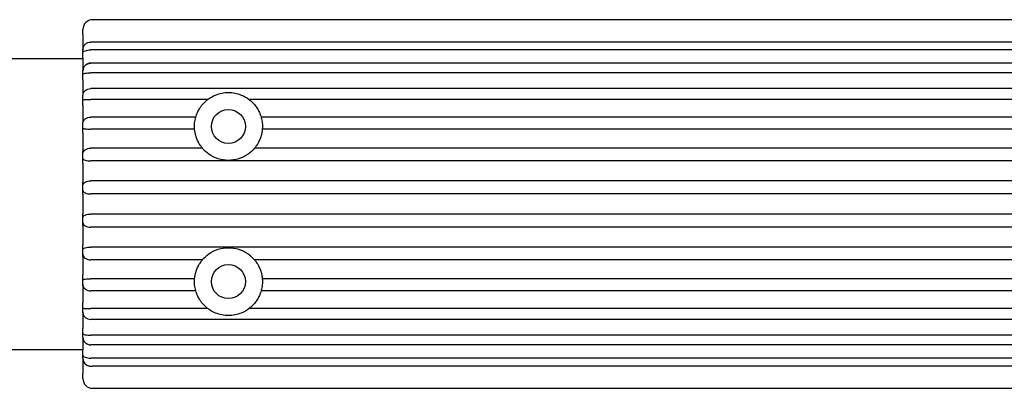
# Model space of a CAD drawing. Extents: x -11610 to -1732, y -20532 to -14324.
# Drawn here: x -8869 to -8768, y -15883 to -15845 of the extents above; entities that cross this region are included whole.
import ezdxf

# ---------------------------------------------------------------- set-up
doc = ezdxf.new("R2010")
doc.units = 0
doc.header["$MEASUREMENT"] = 0
doc.layers.get('0').update_dxf_attribs({"linetype": 'CONTINUOUS'})

# ---------------------------------------------------------------- blocks, each defined once
blk = doc.blocks.new('A$C393B5AD6')
for p, q in [((-98250.61, -14734.35), (-98598.61, -14734.35)), ((-98599.61, -14735.87), (-98599.61, -14735.35)), ((-98599.61, -14735.87), (-98599.61, -14737.46)), ((-98599.61, -14737.76), (-98599.61, -14737.46)), ((-98250.41, -14736.65), (-98598.81, -14736.65)), ((-98250.41, -14737.46), (-98598.81, -14737.46)), ((-98657.11, -14738.35), (-98599.61, -14738.35)), ((-98599.61, -14738.32), (-98599.61, -14737.76)), ((-98599.61, -14738.32), (-98599.61, -14739.62)), ((-98599.61, -14739.63), (-98599.61, -14739.62)), ((-98599.61, -14740), (-98599.61, -14739.63)), ((-98250.41, -14738.82), (-98598.81, -14738.82)), ((-98250.41, -14738.84), (-98598.81, -14738.84)), ((-98599.61, -14740.56), (-98599.61, -14740)), ((-98599.61, -14740.56), (-98599.61, -14742.12)), ((-98250.41, -14739.83), (-98598.81, -14739.83)), ((-98250.41, -14741.45), (-98598.81, -14741.45)), ((-98599.61, -14742.19), (-98599.61, -14742.12)), ((-98599.61, -14742.61), (-98599.61, -14742.19)), ((-98599.61, -14743.15), (-98599.61, -14742.61)), ((-98586.75, -14742.58), (-98598.81, -14742.58)), ((-98266.75, -14742.58), (-98582.47, -14742.58)), ((-98599.61, -14743.15), (-98599.61, -14744.9)), ((-98587.97, -14744.39), (-98598.81, -14744.39)), ((-98267.97, -14744.39), (-98581.24, -14744.39)), ((-98599.61, -14745.06), (-98599.61, -14744.9)), ((-98599.61, -14745.53), (-98599.61, -14745.06)), ((-98599.61, -14746.04), (-98599.61, -14745.53)), ((-98588.09, -14745.63), (-98598.81, -14745.63)), ((-98268.09, -14745.63), (-98581.12, -14745.63)), ((-98599.61, -14746.04), (-98599.61, -14747.93)), ((-98587.29, -14747.59), (-98598.81, -14747.59)), ((-98447.66, -14747.59), (-98581.92, -14747.59)), ((-98599.61, -14748.18), (-98599.61, -14747.93)), ((-98599.61, -14748.67), (-98599.61, -14748.18)), ((-98599.61, -14749.13), (-98599.61, -14748.67)), ((-98599.61, -14749.13), (-98599.61, -14751.11)), ((-98447.71, -14748.91), (-98598.81, -14748.91)), ((-98599.61, -14751.44), (-98599.61, -14751.11)), ((-98599.61, -14751.95), (-98599.61, -14751.44)), ((-98447.71, -14750.95), (-98598.81, -14750.95)), ((-98599.61, -14752.35), (-98599.61, -14751.95)), ((-98599.61, -14752.35), (-98599.61, -14754.35)), ((-98447.71, -14752.31), (-98598.81, -14752.31)), ((-98599.61, -14754.75), (-98599.61, -14754.35)), ((-98599.61, -14755.26), (-98599.61, -14754.75)), ((-98447.71, -14754.38), (-98598.81, -14754.38)), ((-98599.61, -14755.59), (-98599.61, -14755.26)), ((-98599.61, -14755.59), (-98599.61, -14757.56)), ((-98447.71, -14755.74), (-98598.81, -14755.74)), ((-98599.61, -14758.02), (-98599.61, -14757.56)), ((-98447.71, -14757.79), (-98598.81, -14757.79)), ((-98599.61, -14758.52), (-98599.61, -14758.02)), ((-98599.61, -14758.77), (-98599.61, -14758.52)), ((-98599.61, -14758.77), (-98599.61, -14760.66)), ((-98587.29, -14759.1), (-98598.81, -14759.1)), ((-98447.66, -14759.1), (-98581.92, -14759.1)), ((-98599.61, -14761.16), (-98599.61, -14760.66)), ((-98599.61, -14761.63), (-98599.61, -14761.16)), ((-98599.61, -14761.79), (-98599.61, -14761.63)), ((-98599.61, -14761.79), (-98599.61, -14763.54)), ((-98588.09, -14761.06), (-98598.81, -14761.06)), ((-98268.09, -14761.06), (-98581.12, -14761.06)), ((-98587.97, -14762.3), (-98598.81, -14762.3)), ((-98267.97, -14762.3), (-98581.24, -14762.3)), ((-98599.61, -14764.08), (-98599.61, -14763.54)), ((-98599.61, -14764.51), (-98599.61, -14764.08)), ((-98599.61, -14764.58), (-98599.61, -14764.51)), ((-98599.61, -14764.58), (-98599.61, -14766.14)), ((-98586.75, -14764.12), (-98598.81, -14764.12)), ((-98266.75, -14764.12), (-98582.46, -14764.12)), ((-98250.41, -14765.25), (-98598.81, -14765.25)), ((-98599.61, -14766.7), (-98599.61, -14766.14)), ((-98599.61, -14767.07), (-98599.61, -14766.7)), ((-98250.41, -14766.87), (-98598.81, -14766.87)), ((-98599.61, -14767.07), (-98599.61, -14767.07)), ((-98599.61, -14767.07), (-98599.61, -14768.37)), ((-98250.41, -14767.85), (-98598.81, -14767.85)), ((-98250.41, -14767.87), (-98598.81, -14767.87)), ((-98657.11, -14768.35), (-98599.61, -14768.35)), ((-98599.61, -14768.93), (-98599.61, -14768.37)), ((-98599.61, -14769.29), (-98599.61, -14768.93)), ((-98599.61, -14769.29), (-98599.61, -14770.83)), ((-98250.41, -14769.23), (-98598.81, -14769.23)), ((-98250.61, -14770.05), (-98598.61, -14770.05)), ((-98599.61, -14771.35), (-98599.61, -14770.83)), ((-98598.61, -14772.35), (-98250.61, -14772.35))]:
    blk.add_line(p, q)
for centre in [(-98584.61, -14745.35), (-98584.61, -14761.35)]:
    blk.add_circle(centre, 1.75)
for centre, radius, start, end in [((-98598.61, -14735.35), 1, 90, 180), ((-98598.81, -14739.62), 0.8, 90, 180), ((-98598.81, -14767.07), 0.8, 180, 270), ((-98598.81, -14769.29), 0.8, 180, 259.588), ((-98598.61, -14771.35), 1, 180, 270)]:
    blk.add_arc(centre, radius, start, end)
for points, knots in [([(-98599.61, -14737.46), (-98599.61, -14737.45), (-98599.61, -14737.45), (-98599.61, -14737.4), (-98599.6, -14737.34), (-98599.58, -14737.23), (-98599.56, -14737.18), (-98599.5, -14737.03), (-98599.44, -14736.95), (-98599.29, -14736.8), (-98599.2, -14736.74), (-98599.01, -14736.67), (-98598.91, -14736.65), (-98598.81, -14736.65)], [-0.0004604, -0.0004604, -0.0004604, -0.0004604, 0, 0, 0.0166545, 0.0166545, 0.033221, 0.033221, 0.0646793, 0.0646793, 0.0957852, 0.0957852, 0.1267486, 0.1267486, 0.1267486, 0.1267486]), ([(-98599.61, -14737.76), (-98599.61, -14737.76), (-98599.61, -14737.76), (-98599.61, -14737.74), (-98599.6, -14737.72), (-98599.58, -14737.68), (-98599.56, -14737.66), (-98599.5, -14737.6), (-98599.44, -14737.57), (-98599.29, -14737.52), (-98599.2, -14737.5), (-98599.01, -14737.47), (-98598.91, -14737.46), (-98598.81, -14737.46)], [-0.0005854, -0.0005854, -0.0005854, -0.0005854, 0, 0, 0.0165755, 0.0165755, 0.0331639, 0.0331639, 0.0645715, 0.0645715, 0.0956616, 0.0956616, 0.1266225, 0.1266225, 0.1266225, 0.1266225]), ([(-98599.61, -14739.63), (-98599.61, -14739.63), (-98599.61, -14739.62), (-98599.61, -14739.57), (-98599.6, -14739.52), (-98599.58, -14739.41), (-98599.56, -14739.36), (-98599.5, -14739.22), (-98599.44, -14739.13), (-98599.29, -14738.99), (-98599.2, -14738.94), (-98599.01, -14738.86), (-98598.91, -14738.84), (-98598.81, -14738.84)], [-0.0004604, -0.0004604, -0.0004604, -0.0004604, 0, 0, 0.0166545, 0.0166545, 0.033221, 0.033221, 0.0646793, 0.0646793, 0.0957852, 0.0957852, 0.1267486, 0.1267486, 0.1267486, 0.1267486]), ([(-98599.61, -14740), (-98599.61, -14740), (-98599.61, -14740), (-98599.61, -14739.98), (-98599.6, -14739.97), (-98599.58, -14739.95), (-98599.56, -14739.94), (-98599.5, -14739.91), (-98599.44, -14739.89), (-98599.29, -14739.86), (-98599.2, -14739.85), (-98599.01, -14739.83), (-98598.91, -14739.83), (-98598.81, -14739.83)], [-0.0005854, -0.0005854, -0.0005854, -0.0005854, 0, 0, 0.0165755, 0.0165755, 0.0331639, 0.0331639, 0.0645715, 0.0645715, 0.0956616, 0.0956616, 0.1266225, 0.1266225, 0.1266225, 0.1266225]), ([(-98599.61, -14742.19), (-98599.61, -14742.19), (-98599.61, -14742.18), (-98599.61, -14742.13), (-98599.6, -14742.08), (-98599.58, -14741.98), (-98599.56, -14741.94), (-98599.5, -14741.8), (-98599.44, -14741.72), (-98599.29, -14741.59), (-98599.2, -14741.54), (-98599.01, -14741.47), (-98598.91, -14741.45), (-98598.81, -14741.45)], [-0.0004604, -0.0004604, -0.0004604, -0.0004604, 0, 0, 0.0166545, 0.0166545, 0.033221, 0.033221, 0.0646793, 0.0646793, 0.0957852, 0.0957852, 0.1267486, 0.1267486, 0.1267486, 0.1267486]), ([(-98599.61, -14742.61), (-98599.61, -14742.61), (-98599.61, -14742.61), (-98599.61, -14742.61), (-98599.6, -14742.61), (-98599.58, -14742.6), (-98599.56, -14742.6), (-98599.5, -14742.59), (-98599.44, -14742.59), (-98599.29, -14742.58), (-98599.2, -14742.58), (-98599.01, -14742.58), (-98598.91, -14742.58), (-98598.81, -14742.58)], [-0.0005854, -0.0005854, -0.0005854, -0.0005854, 0, 0, 0.0165755, 0.0165755, 0.0331639, 0.0331639, 0.0645715, 0.0645715, 0.0956616, 0.0956616, 0.1266225, 0.1266225, 0.1266225, 0.1266225]), ([(-98587.54, -14743.44), (-98587.44, -14743.28), (-98587.32, -14743.13), (-98587.06, -14742.84), (-98586.91, -14742.7), (-98586.75, -14742.58)], [1.9236467, 1.9236467, 1.9236467, 1.9236467, 1.9803986, 1.9803986, 2.0403662, 2.0403662, 2.0403662, 2.0403662]), ([(-98586.75, -14742.58), (-98586.5, -14742.39), (-98586.22, -14742.23), (-98585.51, -14741.94), (-98585.05, -14741.85), (-98584.16, -14741.85), (-98583.7, -14741.94), (-98582.99, -14742.23), (-98582.71, -14742.39), (-98582.47, -14742.58)], [1.4065778, 1.4065778, 1.4065778, 1.4065778, 1.4982545, 1.4982545, 1.631424, 1.631424, 1.7645936, 1.7645936, 1.8562702, 1.8562702, 1.8562702, 1.8562702]), ([(-98582.47, -14742.58), (-98582.3, -14742.7), (-98582.15, -14742.84), (-98581.9, -14743.13), (-98581.77, -14743.28), (-98581.67, -14743.44)], [2.4830787, 2.4830787, 2.4830787, 2.4830787, 2.5430463, 2.5430463, 2.5997982, 2.5997982, 2.5997982, 2.5997982]), ([(-98587.88, -14744.12), (-98587.88, -14744.11), (-98587.88, -14744.1), (-98587.86, -14744.07), (-98587.85, -14744.03), (-98587.81, -14743.94), (-98587.78, -14743.88), (-98587.72, -14743.75), (-98587.69, -14743.69), (-98587.62, -14743.57), (-98587.58, -14743.5), (-98587.54, -14743.44)], [0.00900634, 0.00900634, 0.00900634, 0.00900634, 0.01866814, 0.01866814, 0.03733629, 0.03733629, 0.05843602, 0.05843602, 0.07953576, 0.07953576, 0.10033771, 0.10033771, 0.10033771, 0.10033771]), ([(-98581.67, -14743.44), (-98581.63, -14743.5), (-98581.59, -14743.57), (-98581.52, -14743.69), (-98581.49, -14743.75), (-98581.43, -14743.88), (-98581.4, -14743.94), (-98581.36, -14744.03), (-98581.35, -14744.07), (-98581.33, -14744.1), (-98581.33, -14744.11), (-98581.33, -14744.12)], [0.22528586, 0.22528586, 0.22528586, 0.22528586, 0.24608782, 0.24608782, 0.26718755, 0.26718755, 0.28828729, 0.28828729, 0.30695544, 0.30695544, 0.31661724, 0.31661724, 0.31661724, 0.31661724]), ([(-98599.61, -14745.06), (-98599.61, -14745.06), (-98599.61, -14745.06), (-98599.61, -14745.01), (-98599.6, -14744.97), (-98599.58, -14744.88), (-98599.56, -14744.84), (-98599.5, -14744.72), (-98599.44, -14744.64), (-98599.29, -14744.52), (-98599.2, -14744.47), (-98599.01, -14744.41), (-98598.91, -14744.39), (-98598.81, -14744.39)], [-0.0004604, -0.0004604, -0.0004604, -0.0004604, 0, 0, 0.0166545, 0.0166545, 0.033221, 0.033221, 0.0646793, 0.0646793, 0.0957852, 0.0957852, 0.1267486, 0.1267486, 0.1267486, 0.1267486]), ([(-98588.09, -14745.63), (-98588.11, -14745.43), (-98588.11, -14745.2), (-98588.07, -14744.79), (-98588.03, -14744.61), (-98587.98, -14744.44), (-98587.98, -14744.41), (-98587.97, -14744.39)], [0.2629616, 0.2629616, 0.2629616, 0.2629616, 0.3257139, 0.3257139, 0.389447, 0.389447, 0.398932, 0.398932, 0.398932, 0.398932]), ([(-98587.97, -14744.39), (-98587.95, -14744.3), (-98587.92, -14744.23), (-98587.9, -14744.15), (-98587.89, -14744.13), (-98587.88, -14744.12)], [3.28814507, 3.28814507, 3.28814507, 3.28814507, 3.35041008, 3.35041008, 3.37634796, 3.37634796, 3.37634796, 3.37634796]), ([(-98581.33, -14744.12), (-98581.32, -14744.13), (-98581.32, -14744.15), (-98581.29, -14744.23), (-98581.26, -14744.3), (-98581.24, -14744.39)], [1.78437807, 1.78437807, 1.78437807, 1.78437807, 1.81031595, 1.81031595, 1.87258095, 1.87258095, 1.87258095, 1.87258095]), ([(-98581.24, -14744.39), (-98581.23, -14744.41), (-98581.23, -14744.44), (-98581.18, -14744.61), (-98581.14, -14744.79), (-98581.1, -14745.2), (-98581.1, -14745.43), (-98581.12, -14745.63)], [0.6378722, 0.6378722, 0.6378722, 0.6378722, 0.6473572, 0.6473572, 0.7110903, 0.7110903, 0.7738426, 0.7738426, 0.7738426, 0.7738426]), ([(-98599.61, -14745.53), (-98599.61, -14745.53), (-98599.61, -14745.53), (-98599.61, -14745.54), (-98599.6, -14745.54), (-98599.58, -14745.56), (-98599.56, -14745.56), (-98599.5, -14745.58), (-98599.44, -14745.59), (-98599.29, -14745.61), (-98599.2, -14745.62), (-98599.01, -14745.63), (-98598.91, -14745.63), (-98598.81, -14745.63)], [-0.0005854, -0.0005854, -0.0005854, -0.0005854, 0, 0, 0.0165755, 0.0165755, 0.0331639, 0.0331639, 0.0645715, 0.0645715, 0.0956616, 0.0956616, 0.1266225, 0.1266225, 0.1266225, 0.1266225]), ([(-98587.93, -14746.45), (-98587.94, -14746.41), (-98587.96, -14746.36), (-98588.03, -14746.11), (-98588.07, -14745.88), (-98588.09, -14745.63)], [2.42923371, 2.42923371, 2.42923371, 2.42923371, 2.44456988, 2.44456988, 2.51759188, 2.51759188, 2.51759188, 2.51759188]), ([(-98581.12, -14745.63), (-98581.14, -14745.88), (-98581.18, -14746.11), (-98581.26, -14746.36), (-98581.27, -14746.41), (-98581.28, -14746.45)], [3.67435161, 3.67435161, 3.67435161, 3.67435161, 3.74737361, 3.74737361, 3.76270977, 3.76270977, 3.76270977, 3.76270977]), ([(-98587.59, -14747.18), (-98587.59, -14747.18), (-98587.59, -14747.17), (-98587.61, -14747.15), (-98587.63, -14747.11), (-98587.68, -14747.03), (-98587.71, -14746.97), (-98587.77, -14746.84), (-98587.8, -14746.77), (-98587.86, -14746.65), (-98587.88, -14746.58), (-98587.91, -14746.5), (-98587.92, -14746.47), (-98587.93, -14746.45)], [0.01720235, 0.01720235, 0.01720235, 0.01720235, 0.01887968, 0.01887968, 0.03775935, 0.03775935, 0.05889798, 0.05889798, 0.08003662, 0.08003662, 0.10010558, 0.10010558, 0.10754864, 0.10754864, 0.10754864, 0.10754864]), ([(-98581.28, -14746.45), (-98581.29, -14746.47), (-98581.3, -14746.5), (-98581.33, -14746.58), (-98581.36, -14746.65), (-98581.41, -14746.77), (-98581.44, -14746.84), (-98581.5, -14746.97), (-98581.53, -14747.03), (-98581.58, -14747.11), (-98581.6, -14747.15), (-98581.62, -14747.17), (-98581.62, -14747.18), (-98581.62, -14747.18)], [0.20775446, 0.20775446, 0.20775446, 0.20775446, 0.21519752, 0.21519752, 0.23526648, 0.23526648, 0.25640511, 0.25640511, 0.27754375, 0.27754375, 0.29642342, 0.29642342, 0.29810074, 0.29810074, 0.29810074, 0.29810074]), ([(-98599.61, -14748.18), (-98599.61, -14748.17), (-98599.61, -14748.17), (-98599.61, -14748.13), (-98599.6, -14748.09), (-98599.58, -14748.02), (-98599.56, -14747.98), (-98599.5, -14747.87), (-98599.44, -14747.81), (-98599.29, -14747.71), (-98599.2, -14747.66), (-98599.01, -14747.61), (-98598.91, -14747.59), (-98598.81, -14747.59)], [-0.0004604, -0.0004604, -0.0004604, -0.0004604, 0, 0, 0.0166545, 0.0166545, 0.033221, 0.033221, 0.0646793, 0.0646793, 0.0957852, 0.0957852, 0.1267486, 0.1267486, 0.1267486, 0.1267486]), ([(-98587.29, -14747.59), (-98587.42, -14747.43), (-98587.52, -14747.29), (-98587.59, -14747.18), (-98587.59, -14747.18), (-98587.59, -14747.18)], [1.9094143, 1.9094143, 1.9094143, 1.9094143, 1.99996149, 1.99996149, 2.00003953, 2.00003953, 2.00003953, 2.00003953]), ([(-98581.92, -14747.59), (-98581.93, -14747.6), (-98581.93, -14747.61), (-98582.1, -14747.81), (-98582.34, -14748.04), (-98582.86, -14748.4), (-98583.19, -14748.57), (-98583.89, -14748.79), (-98584.26, -14748.85), (-98584.95, -14748.85), (-98585.32, -14748.79), (-98586.02, -14748.57), (-98586.36, -14748.4), (-98586.87, -14748.04), (-98587.11, -14747.81), (-98587.28, -14747.61), (-98587.29, -14747.6), (-98587.29, -14747.59)], [1.0631841, 1.0631841, 1.0631841, 1.0631841, 1.066879, 1.066879, 1.1537789, 1.1537789, 1.2570597, 1.2570597, 1.3603406, 1.3603406, 1.4636214, 1.4636214, 1.5669022, 1.5669022, 1.6538022, 1.6538022, 1.657497, 1.657497, 1.657497, 1.657497]), ([(-98581.62, -14747.18), (-98581.62, -14747.18), (-98581.62, -14747.18), (-98581.69, -14747.29), (-98581.79, -14747.43), (-98581.92, -14747.59)], [1.17972237, 1.17972237, 1.17972237, 1.17972237, 1.17980041, 1.17980041, 1.2703476, 1.2703476, 1.2703476, 1.2703476]), ([(-98599.61, -14748.67), (-98599.61, -14748.67), (-98599.61, -14748.67), (-98599.61, -14748.69), (-98599.6, -14748.7), (-98599.58, -14748.74), (-98599.56, -14748.75), (-98599.5, -14748.79), (-98599.44, -14748.82), (-98599.29, -14748.86), (-98599.2, -14748.88), (-98599.01, -14748.9), (-98598.91, -14748.91), (-98598.81, -14748.91)], [-0.0005854, -0.0005854, -0.0005854, -0.0005854, 0, 0, 0.0165755, 0.0165755, 0.0331639, 0.0331639, 0.0645715, 0.0645715, 0.0956616, 0.0956616, 0.1266225, 0.1266225, 0.1266225, 0.1266225]), ([(-98599.61, -14751.44), (-98599.61, -14751.43), (-98599.61, -14751.43), (-98599.61, -14751.4), (-98599.6, -14751.37), (-98599.58, -14751.31), (-98599.56, -14751.27), (-98599.5, -14751.19), (-98599.44, -14751.14), (-98599.29, -14751.05), (-98599.2, -14751.01), (-98599.01, -14750.97), (-98598.91, -14750.95), (-98598.81, -14750.95)], [-0.0004604, -0.0004604, -0.0004604, -0.0004604, 0, 0, 0.0166545, 0.0166545, 0.033221, 0.033221, 0.0646793, 0.0646793, 0.0957852, 0.0957852, 0.1267486, 0.1267486, 0.1267486, 0.1267486]), ([(-98599.61, -14751.95), (-98599.61, -14751.95), (-98599.61, -14751.95), (-98599.61, -14751.97), (-98599.6, -14752), (-98599.58, -14752.04), (-98599.56, -14752.07), (-98599.5, -14752.13), (-98599.44, -14752.17), (-98599.29, -14752.24), (-98599.2, -14752.27), (-98599.01, -14752.3), (-98598.91, -14752.31), (-98598.81, -14752.31)], [-0.0005854, -0.0005854, -0.0005854, -0.0005854, 0, 0, 0.0165755, 0.0165755, 0.0331639, 0.0331639, 0.0645715, 0.0645715, 0.0956616, 0.0956616, 0.1266225, 0.1266225, 0.1266225, 0.1266225]), ([(-98599.61, -14754.75), (-98599.61, -14754.75), (-98599.61, -14754.75), (-98599.61, -14754.72), (-98599.6, -14754.7), (-98599.58, -14754.65), (-98599.56, -14754.63), (-98599.5, -14754.56), (-98599.44, -14754.52), (-98599.29, -14754.46), (-98599.2, -14754.43), (-98599.01, -14754.39), (-98598.91, -14754.38), (-98598.81, -14754.38)], [-0.0004604, -0.0004604, -0.0004604, -0.0004604, 0, 0, 0.0166545, 0.0166545, 0.033221, 0.033221, 0.0646793, 0.0646793, 0.0957852, 0.0957852, 0.1267486, 0.1267486, 0.1267486, 0.1267486]), ([(-98599.61, -14755.26), (-98599.61, -14755.26), (-98599.61, -14755.26), (-98599.61, -14755.3), (-98599.6, -14755.33), (-98599.58, -14755.39), (-98599.56, -14755.42), (-98599.5, -14755.51), (-98599.44, -14755.56), (-98599.29, -14755.65), (-98599.2, -14755.68), (-98599.01, -14755.73), (-98598.91, -14755.74), (-98598.81, -14755.74)], [-0.0005854, -0.0005854, -0.0005854, -0.0005854, 0, 0, 0.0165755, 0.0165755, 0.0331639, 0.0331639, 0.0645715, 0.0645715, 0.0956616, 0.0956616, 0.1266225, 0.1266225, 0.1266225, 0.1266225]), ([(-98599.61, -14758.02), (-98599.61, -14758.02), (-98599.61, -14758.02), (-98599.61, -14758.01), (-98599.6, -14757.99), (-98599.58, -14757.96), (-98599.56, -14757.95), (-98599.5, -14757.9), (-98599.44, -14757.88), (-98599.29, -14757.83), (-98599.2, -14757.82), (-98599.01, -14757.79), (-98598.91, -14757.79), (-98598.81, -14757.79)], [-0.0004604, -0.0004604, -0.0004604, -0.0004604, 0, 0, 0.0166545, 0.0166545, 0.033221, 0.033221, 0.0646793, 0.0646793, 0.0957852, 0.0957852, 0.1267486, 0.1267486, 0.1267486, 0.1267486]), ([(-98587.29, -14759.1), (-98587.28, -14759.1), (-98587.28, -14759.09), (-98587.11, -14758.89), (-98586.87, -14758.66), (-98586.36, -14758.3), (-98586.02, -14758.13), (-98585.32, -14757.9), (-98584.95, -14757.85), (-98584.26, -14757.85), (-98583.89, -14757.9), (-98583.19, -14758.13), (-98582.86, -14758.3), (-98582.35, -14758.66), (-98582.1, -14758.89), (-98581.93, -14759.09), (-98581.93, -14759.1), (-98581.92, -14759.1)], [1.0629526, 1.0629526, 1.0629526, 1.0629526, 1.0665867, 1.0665867, 1.1534687, 1.1534687, 1.256714, 1.256714, 1.3599593, 1.3599593, 1.4632046, 1.4632046, 1.5664499, 1.5664499, 1.6533319, 1.6533319, 1.656966, 1.656966, 1.656966, 1.656966]), ([(-98599.61, -14758.52), (-98599.61, -14758.52), (-98599.61, -14758.52), (-98599.61, -14758.56), (-98599.6, -14758.6), (-98599.58, -14758.68), (-98599.56, -14758.72), (-98599.5, -14758.82), (-98599.44, -14758.88), (-98599.29, -14758.99), (-98599.2, -14759.03), (-98599.01, -14759.09), (-98598.91, -14759.1), (-98598.81, -14759.1)], [-0.0005854, -0.0005854, -0.0005854, -0.0005854, 0, 0, 0.0165755, 0.0165755, 0.0331639, 0.0331639, 0.0645715, 0.0645715, 0.0956616, 0.0956616, 0.1266225, 0.1266225, 0.1266225, 0.1266225]), ([(-98587.93, -14760.24), (-98587.92, -14760.22), (-98587.91, -14760.2), (-98587.88, -14760.11), (-98587.86, -14760.05), (-98587.8, -14759.92), (-98587.77, -14759.85), (-98587.71, -14759.73), (-98587.68, -14759.67), (-98587.63, -14759.58), (-98587.61, -14759.55), (-98587.59, -14759.52), (-98587.59, -14759.52), (-98587.59, -14759.52)], [0.05010161, 0.05010161, 0.05010161, 0.05010161, 0.05754813, 0.05754813, 0.07761962, 0.07761962, 0.09876214, 0.09876214, 0.11990466, 0.11990466, 0.13878438, 0.13878438, 0.14045857, 0.14045857, 0.14045857, 0.14045857]), ([(-98587.59, -14759.52), (-98587.59, -14759.52), (-98587.59, -14759.52), (-98587.52, -14759.41), (-98587.42, -14759.26), (-98587.29, -14759.1)], [1.1794654, 1.1794654, 1.1794654, 1.1794654, 1.17949409, 1.17949409, 1.27010074, 1.27010074, 1.27010074, 1.27010074]), ([(-98581.92, -14759.1), (-98581.79, -14759.26), (-98581.69, -14759.41), (-98581.62, -14759.52), (-98581.62, -14759.52), (-98581.62, -14759.52)], [1.90883064, 1.90883064, 1.90883064, 1.90883064, 1.99943729, 1.99943729, 1.99946599, 1.99946599, 1.99946599, 1.99946599]), ([(-98581.62, -14759.52), (-98581.62, -14759.52), (-98581.62, -14759.52), (-98581.6, -14759.55), (-98581.58, -14759.58), (-98581.53, -14759.67), (-98581.5, -14759.73), (-98581.44, -14759.85), (-98581.41, -14759.92), (-98581.36, -14760.05), (-98581.33, -14760.11), (-98581.3, -14760.2), (-98581.29, -14760.22), (-98581.28, -14760.24)], [0.17486981, 0.17486981, 0.17486981, 0.17486981, 0.176544, 0.176544, 0.19542372, 0.19542372, 0.21656624, 0.21656624, 0.23770876, 0.23770876, 0.25778024, 0.25778024, 0.26522676, 0.26522676, 0.26522676, 0.26522676]), ([(-98588.09, -14761.06), (-98588.07, -14760.82), (-98588.03, -14760.58), (-98587.95, -14760.33), (-98587.94, -14760.29), (-98587.93, -14760.24)], [3.67499406, 3.67499406, 3.67499406, 3.67499406, 3.74802035, 3.74802035, 3.76335737, 3.76335737, 3.76335737, 3.76335737]), ([(-98581.28, -14760.24), (-98581.27, -14760.29), (-98581.26, -14760.33), (-98581.18, -14760.58), (-98581.14, -14760.82), (-98581.12, -14761.06)], [2.42957497, 2.42957497, 2.42957497, 2.42957497, 2.44491198, 2.44491198, 2.51793827, 2.51793827, 2.51793827, 2.51793827]), ([(-98599.61, -14761.16), (-98599.61, -14761.16), (-98599.61, -14761.16), (-98599.61, -14761.16), (-98599.6, -14761.15), (-98599.58, -14761.14), (-98599.56, -14761.13), (-98599.5, -14761.11), (-98599.44, -14761.1), (-98599.29, -14761.08), (-98599.2, -14761.07), (-98599.01, -14761.06), (-98598.91, -14761.06), (-98598.81, -14761.06)], [-0.0004604, -0.0004604, -0.0004604, -0.0004604, 0, 0, 0.0166545, 0.0166545, 0.033221, 0.033221, 0.0646793, 0.0646793, 0.0957852, 0.0957852, 0.1267486, 0.1267486, 0.1267486, 0.1267486]), ([(-98599.61, -14761.63), (-98599.61, -14761.63), (-98599.61, -14761.63), (-98599.61, -14761.68), (-98599.6, -14761.73), (-98599.58, -14761.81), (-98599.56, -14761.86), (-98599.5, -14761.98), (-98599.44, -14762.05), (-98599.29, -14762.17), (-98599.2, -14762.22), (-98599.01, -14762.29), (-98598.91, -14762.3), (-98598.81, -14762.3)], [-0.0005854, -0.0005854, -0.0005854, -0.0005854, 0, 0, 0.0165755, 0.0165755, 0.0331639, 0.0331639, 0.0645715, 0.0645715, 0.0956616, 0.0956616, 0.1266225, 0.1266225, 0.1266225, 0.1266225]), ([(-98587.97, -14762.3), (-98587.98, -14762.28), (-98587.98, -14762.26), (-98588.03, -14762.09), (-98588.07, -14761.9), (-98588.11, -14761.49), (-98588.11, -14761.27), (-98588.09, -14761.06)], [0.1194774, 0.1194774, 0.1194774, 0.1194774, 0.1289537, 0.1289537, 0.192685, 0.192685, 0.2554451, 0.2554451, 0.2554451, 0.2554451]), ([(-98581.12, -14761.06), (-98581.1, -14761.27), (-98581.1, -14761.49), (-98581.14, -14761.9), (-98581.18, -14762.09), (-98581.23, -14762.26), (-98581.23, -14762.28), (-98581.24, -14762.3)], [0.7813774, 0.7813774, 0.7813774, 0.7813774, 0.8441376, 0.8441376, 0.9078688, 0.9078688, 0.9173452, 0.9173452, 0.9173452, 0.9173452]), ([(-98587.88, -14762.58), (-98587.89, -14762.56), (-98587.9, -14762.54), (-98587.92, -14762.47), (-98587.95, -14762.39), (-98587.97, -14762.3)], [1.78417326, 1.78417326, 1.78417326, 1.78417326, 1.81008428, 1.81008428, 1.87237382, 1.87237382, 1.87237382, 1.87237382]), ([(-98587.54, -14763.25), (-98587.58, -14763.19), (-98587.62, -14763.13), (-98587.69, -14763.01), (-98587.72, -14762.94), (-98587.78, -14762.81), (-98587.81, -14762.76), (-98587.85, -14762.67), (-98587.86, -14762.63), (-98587.88, -14762.59), (-98587.88, -14762.58), (-98587.88, -14762.58)], [0.06246365, 0.06246365, 0.06246365, 0.06246365, 0.08326471, 0.08326471, 0.10436091, 0.10436091, 0.12545711, 0.12545711, 0.14412548, 0.14412548, 0.15378478, 0.15378478, 0.15378478, 0.15378478]), ([(-98581.33, -14762.58), (-98581.33, -14762.58), (-98581.33, -14762.59), (-98581.35, -14762.63), (-98581.36, -14762.67), (-98581.4, -14762.76), (-98581.43, -14762.81), (-98581.49, -14762.94), (-98581.52, -14763.01), (-98581.59, -14763.13), (-98581.63, -14763.19), (-98581.67, -14763.25)], [0.17180293, 0.17180293, 0.17180293, 0.17180293, 0.18146223, 0.18146223, 0.2001306, 0.2001306, 0.2212268, 0.2212268, 0.242323, 0.242323, 0.26312406, 0.26312406, 0.26312406, 0.26312406]), ([(-98581.24, -14762.3), (-98581.26, -14762.39), (-98581.29, -14762.47), (-98581.32, -14762.54), (-98581.32, -14762.56), (-98581.33, -14762.58)], [3.28767976, 3.28767976, 3.28767976, 3.28767976, 3.3499693, 3.3499693, 3.37588032, 3.37588032, 3.37588032, 3.37588032]), ([(-98586.75, -14764.12), (-98586.91, -14763.99), (-98587.06, -14763.85), (-98587.32, -14763.57), (-98587.44, -14763.41), (-98587.54, -14763.25)], [2.4834942, 2.4834942, 2.4834942, 2.4834942, 2.5433419, 2.5433419, 2.6001686, 2.6001686, 2.6001686, 2.6001686]), ([(-98581.67, -14763.25), (-98581.77, -14763.41), (-98581.89, -14763.57), (-98582.15, -14763.85), (-98582.3, -14763.99), (-98582.46, -14764.12)], [1.9237869, 1.9237869, 1.9237869, 1.9237869, 1.9806136, 1.9806136, 2.0404613, 2.0404613, 2.0404613, 2.0404613]), ([(-98599.61, -14764.08), (-98599.61, -14764.08), (-98599.61, -14764.08), (-98599.61, -14764.09), (-98599.6, -14764.09), (-98599.58, -14764.1), (-98599.56, -14764.1), (-98599.5, -14764.1), (-98599.44, -14764.11), (-98599.29, -14764.11), (-98599.2, -14764.11), (-98599.01, -14764.12), (-98598.91, -14764.12), (-98598.81, -14764.12)], [-0.0004604, -0.0004604, -0.0004604, -0.0004604, 0, 0, 0.0166545, 0.0166545, 0.033221, 0.033221, 0.0646793, 0.0646793, 0.0957852, 0.0957852, 0.1267486, 0.1267486, 0.1267486, 0.1267486]), ([(-98599.61, -14764.51), (-98599.61, -14764.51), (-98599.61, -14764.51), (-98599.61, -14764.56), (-98599.6, -14764.61), (-98599.58, -14764.71), (-98599.56, -14764.76), (-98599.5, -14764.89), (-98599.44, -14764.97), (-98599.29, -14765.1), (-98599.2, -14765.16), (-98599.01, -14765.23), (-98598.91, -14765.25), (-98598.81, -14765.25)], [-0.0005854, -0.0005854, -0.0005854, -0.0005854, 0, 0, 0.0165755, 0.0165755, 0.0331639, 0.0331639, 0.0645715, 0.0645715, 0.0956616, 0.0956616, 0.1266225, 0.1266225, 0.1266225, 0.1266225]), ([(-98582.46, -14764.12), (-98582.71, -14764.31), (-98582.99, -14764.47), (-98583.7, -14764.76), (-98584.16, -14764.85), (-98585.05, -14764.85), (-98585.51, -14764.76), (-98586.23, -14764.47), (-98586.5, -14764.31), (-98586.75, -14764.12)], [1.4067357, 1.4067357, 1.4067357, 1.4067357, 1.4985491, 1.4985491, 1.6317583, 1.6317583, 1.7649675, 1.7649675, 1.8567808, 1.8567808, 1.8567808, 1.8567808]), ([(-98599.61, -14766.7), (-98599.61, -14766.7), (-98599.61, -14766.7), (-98599.61, -14766.71), (-98599.6, -14766.72), (-98599.58, -14766.75), (-98599.56, -14766.76), (-98599.5, -14766.79), (-98599.44, -14766.81), (-98599.29, -14766.84), (-98599.2, -14766.85), (-98599.01, -14766.86), (-98598.91, -14766.87), (-98598.81, -14766.87)], [-0.0004604, -0.0004604, -0.0004604, -0.0004604, 0, 0, 0.0166545, 0.0166545, 0.033221, 0.033221, 0.0646793, 0.0646793, 0.0957852, 0.0957852, 0.1267486, 0.1267486, 0.1267486, 0.1267486]), ([(-98599.61, -14767.07), (-98599.61, -14767.07), (-98599.61, -14767.07), (-98599.61, -14767.13), (-98599.6, -14767.18), (-98599.58, -14767.28), (-98599.56, -14767.34), (-98599.5, -14767.48), (-98599.44, -14767.56), (-98599.29, -14767.7), (-98599.2, -14767.76), (-98599.01, -14767.84), (-98598.91, -14767.85), (-98598.81, -14767.85)], [-0.0005854, -0.0005854, -0.0005854, -0.0005854, 0, 0, 0.0165755, 0.0165755, 0.0331639, 0.0331639, 0.0645715, 0.0645715, 0.0956616, 0.0956616, 0.1266225, 0.1266225, 0.1266225, 0.1266225]), ([(-98599.61, -14768.93), (-98599.61, -14768.93), (-98599.61, -14768.93), (-98599.61, -14768.96), (-98599.6, -14768.98), (-98599.58, -14769.02), (-98599.56, -14769.04), (-98599.5, -14769.09), (-98599.44, -14769.12), (-98599.29, -14769.18), (-98599.2, -14769.2), (-98599.01, -14769.23), (-98598.91, -14769.23), (-98598.81, -14769.23)], [-0.0004604, -0.0004604, -0.0004604, -0.0004604, 0, 0, 0.0166545, 0.0166545, 0.033221, 0.033221, 0.0646793, 0.0646793, 0.0957852, 0.0957852, 0.1267486, 0.1267486, 0.1267486, 0.1267486]), ([(-98598.81, -14770.09), (-98598.84, -14770.09), (-98598.88, -14770.09), (-98598.93, -14770.08), (-98598.94, -14770.08), (-98598.95, -14770.08)], [0.21496506, 0.21496506, 0.21496506, 0.21496506, 0.23296919, 0.23296919, 0.23800537, 0.23800537, 0.23800537, 0.23800537]), ([(-98598.81, -14770.09), (-98598.78, -14770.08), (-98598.76, -14770.08), (-98598.71, -14770.07), (-98598.69, -14770.07), (-98598.66, -14770.06), (-98598.65, -14770.06), (-98598.64, -14770.05), (-98598.63, -14770.05), (-98598.62, -14770.05), (-98598.62, -14770.05), (-98598.62, -14770.05), (-98598.62, -14770.05), (-98598.61, -14770.05), (-98598.61, -14770.05), (-98598.61, -14770.05)], [-0.04768142, -0.04768142, -0.04768142, -0.04768142, -0.03308142, -0.03308142, -0.01654071, -0.01654071, -0.00827036, -0.00827036, -0.00413518, -0.00413518, -0.00206759, -0.00206759, -0.00103379, -0.00103379, 0, 0, 0, 0])]:
    blk.add_open_spline(points, degree=3, knots=knots)

msp = doc.modelspace()

# ---------------------------------------------------------------- block references
msp.add_blockref('A$C393B5AD6', (89736.85, -1110.82))

doc.saveas('drawing.dxf')
